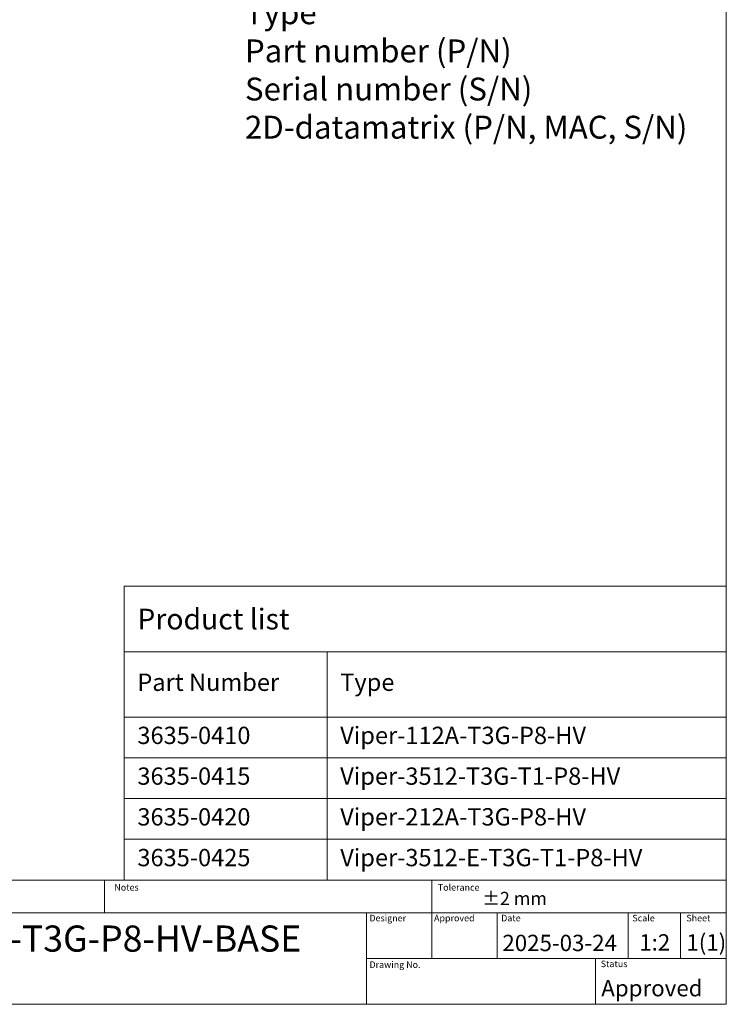
# Model space of a CAD drawing. Units: millimetres. Extents: x -10 to 410, y -10 to 290.
# Drawn here: x 302 to 410, y 7 to 158 of the extents above; entities that cross this region are included whole.
import ezdxf

# ---------------------------------------------------------------- set-up
doc = ezdxf.new("R2010")
doc.units = ezdxf.units.MM
doc.styles.add('SLDTEXTSTYLE0', font='TXT', dxfattribs={"width": 0.75})
doc.styles.add('SLDTEXTSTYLE1', font='TXT', dxfattribs={"width": 0.5445})
doc.styles.add('SLDTEXTSTYLE2', font='TXT', dxfattribs={"width": 0.605})

# ---------------------------------------------------------------- blocks, each defined once
blk = doc.blocks.new('SW_TABLEANNOTATION_1')
at = {"color": 0, "linetype": 'Continuous', "lineweight": 18}
for p, q in [((0, 0), (0, -10)), ((0, 0), (31, 0)), ((31, 0), (92, 0)), ((92, 0), (92, -10)), ((0, -10), (0, -20)), ((0, -10), (31, -10)), ((31, -10), (31, -20)), ((31, -10), (92, -10)), ((92, -10), (92, -20)), ((0, -20), (0, -26.23)), ((0, -20), (31, -20)), ((31, -20), (31, -26.23)), ((31, -20), (92, -20)), ((92, -20), (92, -26.23)), ((0, -26.23), (0, -32.46)), ((0, -26.23), (31, -26.23)), ((31, -26.23), (31, -32.46)), ((31, -26.23), (92, -26.23)), ((92, -26.23), (92, -32.46)), ((0, -32.46), (0, -38.69)), ((0, -32.46), (31, -32.46)), ((31, -32.46), (31, -38.69)), ((31, -32.46), (92, -32.46)), ((92, -32.46), (92, -38.69)), ((0, -38.69), (0, -44.92)), ((0, -38.69), (31, -38.69)), ((31, -38.69), (31, -44.92)), ((31, -38.69), (92, -38.69)), ((92, -38.69), (92, -44.92)), ((0, -44.92), (31, -44.92)), ((31, -44.92), (92, -44.92))]:
    blk.add_line(p, q, dxfattribs=at)
at = {"color": 0, "linetype": 'Continuous', "lineweight": 0, "attachment_point": 1, "style": 'SLDTEXTSTYLE0'}
for s, insert, char_height in [('Product list', (2, -3.42), 3.175), ('Part Number', (2, -13.35), 2.6458), ('Type', (33, -13.35), 2.646), ('3635-0410', (2, -21.47), 2.646), ('Viper-112A-T3G-P8-HV', (33, -21.47), 2.6458), ('3635-0415', (2, -27.7), 2.646), ('Viper-3512-T3G-T1-P8-HV', (33, -27.7), 2.6458), ('3635-0420', (2, -33.93), 2.646), ('Viper-212A-T3G-P8-HV', (33, -33.93), 2.6458), ('3635-0425', (2, -40.16), 2.646), ('Viper-3512-E-T3G-T1-P8-HV', (33, -40.16), 2.6458)]:
    blk.add_mtext(s, dxfattribs=dict(at, insert=insert, char_height=char_height))

msp = doc.modelspace()

# ---------------------------------------------------------------- linework, layer by layer
at = {"color": 7, "linetype": 'Continuous', "lineweight": 18}
for p, q in [((409.5904, 290.3585), (409.5904, 7.3632)), ((234.5904, 26.3632), (409.5904, 26.3632)), ((314.5904, 21.3632), (314.5904, 26.3632)), ((364.5904, 21.3632), (364.5904, 26.3632)), ((409.5904, 21.3632), (234.5904, 21.3632)), ((354.5904, 7.3632), (354.5904, 21.3632)), ((364.5904, 14.3632), (364.5904, 21.3632)), ((374.5904, 14.3632), (374.5904, 21.3632)), ((394.5904, 14.3632), (394.5904, 21.3632)), ((402.5904, 21.3632), (402.5904, 14.3632)), ((354.5904, 14.3632), (409.5904, 14.3632)), ((389.5904, 14.3632), (389.5904, 7.3632)), ((409.5904, 7.3632), (23.5902, 7.3632))]:
    msp.add_line(p, q, dxfattribs=at)

# ---------------------------------------------------------------- block references
at = {"color": 7, "linetype": 'Continuous', "lineweight": 0}
msp.add_blockref('SW_TABLEANNOTATION_1', (317.5904, 71.2832), dxfattribs=at)

# ---------------------------------------------------------------- texts
at = {"color": 7, "linetype": 'Continuous', "lineweight": 0, "attachment_point": 1}
for s, insert, char_height, style in [('Label:^JType^JPart number (P/N)^JSerial number (S/N)^J2D-datamatrix (P/N, MAC, S/N)', (336.0302, 166.577), 3.5, 'SLDTEXTSTYLE0'), ('Notes', (316.0709, 25.7434), 1, 'SLDTEXTSTYLE2'), ('Tolerance', (365.5056, 25.7434), 1, 'SLDTEXTSTYLE2'), ('±2 mm', (372.2693, 24.5565), 2, 'SLDTEXTSTYLE1'), ('Designer', (355.0571, 21.0467), 1, 'SLDTEXTSTYLE2'), ('Approved', (364.9262, 21.0467), 1, 'SLDTEXTSTYLE2'), ('Scale', (395.2356, 21.0467), 1, 'SLDTEXTSTYLE2'), ('Sheet', (403.4855, 21.0467), 1, 'SLDTEXTSTYLE2'), ('Viper-12A-T3G-P8-HV-BASE', (275.6104, 19.416), 4, 'SLDTEXTSTYLE2'), ('Date', (375.1854, 21.0467), 1, 'SLDTEXTSTYLE2'), ('1:2', (396.2852, 18.0829), 2.5, 'SLDTEXTSTYLE2'), ('1(1)', (403.4855, 18.0829), 2.5, 'SLDTEXTSTYLE2'), ('2025-03-24', (375.3711, 17.9967), 2.5, 'SLDTEXTSTYLE2'), ('Drawing No.', (355.0571, 13.9313), 1, 'SLDTEXTSTYLE2'), ('Status', (390.4014, 14.0467), 1, 'SLDTEXTSTYLE2'), ('Approved', (390.4855, 11.0829), 2.5, 'SLDTEXTSTYLE2')]:
    msp.add_mtext(s, dxfattribs=dict(at, insert=insert, char_height=char_height, style=style))

doc.saveas('drawing.dxf')
